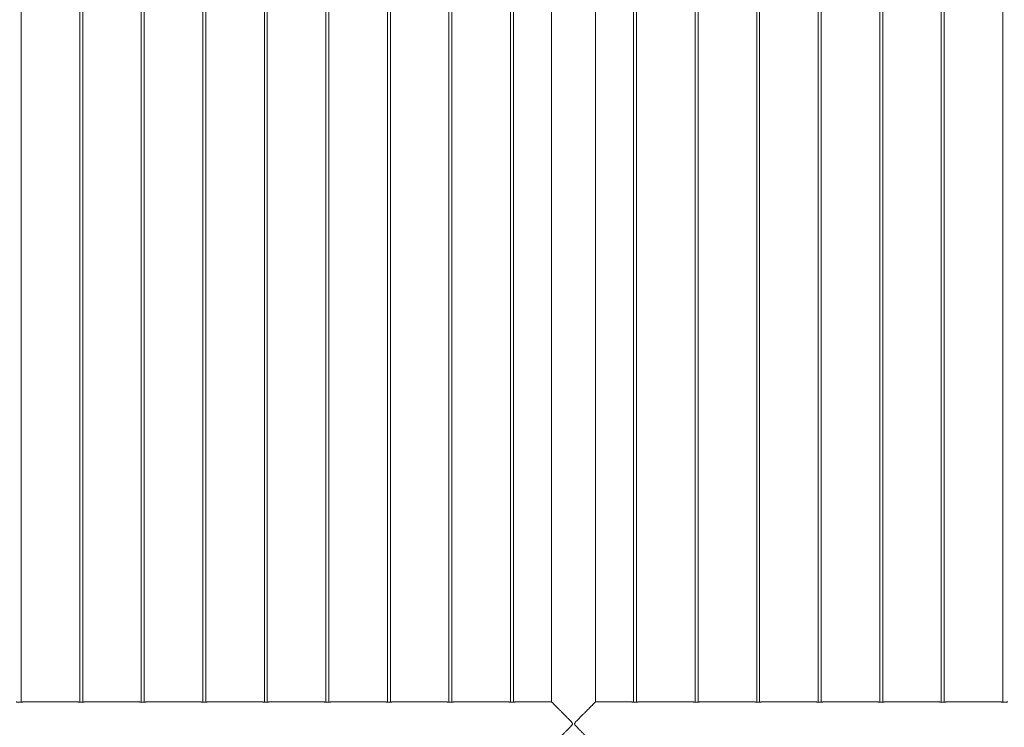
# Model space of a CAD drawing. Units: millimetres. Extents: x 0 to 42, y 0 to 29.8.
# Drawn here: x 10.5 to 12.5, y 12.1 to 13.6 of the extents above; entities that cross this region are included whole.
import ezdxf

# ---------------------------------------------------------------- set-up
doc = ezdxf.new("R2010")
doc.units = ezdxf.units.MM

msp = doc.modelspace()

# ---------------------------------------------------------------- linework, layer by layer
at = {"color": 7, "linetype": 'Continuous', "lineweight": 18}
for p, q in [((10.51035, 12.17199), (10.51035, 14.907)), ((10.62935, 14.907), (10.62935, 12.17198)), ((10.63535, 12.17199), (10.63535, 14.907)), ((10.75435, 14.907), (10.75435, 12.17198)), ((10.76035, 12.17199), (10.76035, 14.907)), ((10.87935, 14.907), (10.87935, 12.17198)), ((10.88535, 12.17199), (10.88535, 14.907)), ((11.00435, 14.907), (11.00435, 12.17198)), ((11.01035, 12.17199), (11.01035, 14.907)), ((11.12935, 14.907), (11.12935, 12.17198)), ((11.13535, 12.17199), (11.13535, 14.907)), ((11.25435, 14.907), (11.25435, 12.17198)), ((11.26035, 12.17199), (11.26035, 14.907)), ((11.37935, 14.907), (11.37935, 12.17198)), ((11.38535, 12.17199), (11.38535, 14.907)), ((11.50435, 14.907), (11.50435, 12.17198)), ((11.51035, 12.17199), (11.51035, 14.907)), ((11.5879, 14.90654), (11.5879, 12.17244)), ((11.6768, 12.17244), (11.6768, 14.90654)), ((11.75435, 14.907), (11.75435, 12.17198)), ((11.76035, 12.17199), (11.76035, 14.907)), ((11.87935, 14.907), (11.87935, 12.17198)), ((11.88535, 12.17199), (11.88535, 14.907)), ((12.00435, 14.907), (12.00435, 12.17198)), ((12.01035, 12.17199), (12.01035, 14.907)), ((12.12935, 14.907), (12.12935, 12.17198)), ((12.13535, 12.17199), (12.13535, 14.907)), ((12.25435, 14.907), (12.25435, 12.17198)), ((12.26035, 12.17199), (12.26035, 14.907)), ((12.37935, 14.907), (12.37935, 12.17198)), ((12.38535, 12.17199), (12.38535, 14.907)), ((12.50435, 14.907), (12.50435, 12.17198)), ((10.62539, 12.17244), (10.51439, 12.17244)), ((10.75039, 12.17244), (10.63939, 12.17244)), ((10.87539, 12.17244), (10.76439, 12.17244)), ((11.00039, 12.17244), (10.88939, 12.17244)), ((11.12539, 12.17244), (11.01439, 12.17244)), ((11.25039, 12.17244), (11.13939, 12.17244)), ((11.37539, 12.17244), (11.26439, 12.17244)), ((11.50039, 12.17244), (11.38939, 12.17244)), ((11.5879, 12.17244), (11.51439, 12.17244)), ((11.75039, 12.17244), (11.6768, 12.17244)), ((11.87539, 12.17244), (11.76439, 12.17244)), ((12.00039, 12.17244), (11.88939, 12.17244)), ((12.12539, 12.17244), (12.01439, 12.17244)), ((12.25039, 12.17244), (12.13939, 12.17244)), ((12.37539, 12.17244), (12.26439, 12.17244)), ((12.50039, 12.17244), (12.38939, 12.17244))]:
    msp.add_line(p, q, dxfattribs=at)
for points, knots in [([(10.50039, 12.17243), (10.50036, 12.17243), (10.50027, 12.17245), (10.5009, 12.17235), (10.50223, 12.17217), (10.50419, 12.17197), (10.5065, 12.17187), (10.5089, 12.17189), (10.51111, 12.17202), (10.51293, 12.17222), (10.51405, 12.17238), (10.51453, 12.17246), (10.51439, 12.17244), (10.51439, 12.17244)], [0, 0, 0, 0, 0.0351002, 0.1410622, 0.2474782, 0.3550602, 0.4627303, 0.5692331, 0.6751447, 0.7819513, 0.8897494, 0.9970988, 1, 1, 1, 1]), ([(10.62539, 12.17243), (10.62536, 12.17243), (10.62527, 12.17245), (10.6259, 12.17235), (10.62723, 12.17217), (10.62919, 12.17197), (10.6315, 12.17187), (10.6339, 12.17189), (10.63611, 12.17202), (10.63793, 12.17222), (10.63905, 12.17238), (10.63953, 12.17246), (10.63939, 12.17244), (10.63939, 12.17244)], [0, 0, 0, 0, 0.0351002, 0.1410622, 0.2474782, 0.3550602, 0.4627303, 0.5692331, 0.6751447, 0.7819513, 0.8897494, 0.9970988, 1, 1, 1, 1]), ([(10.75039, 12.17243), (10.75036, 12.17243), (10.75027, 12.17245), (10.7509, 12.17235), (10.75223, 12.17217), (10.75419, 12.17197), (10.7565, 12.17187), (10.7589, 12.17189), (10.76111, 12.17202), (10.76293, 12.17222), (10.76405, 12.17238), (10.76453, 12.17246), (10.76439, 12.17244), (10.76439, 12.17244)], [0, 0, 0, 0, 0.0351002, 0.1410622, 0.2474782, 0.3550602, 0.4627303, 0.5692331, 0.6751447, 0.7819513, 0.8897494, 0.9970988, 1, 1, 1, 1]), ([(10.87539, 12.17243), (10.87536, 12.17243), (10.87527, 12.17245), (10.8759, 12.17235), (10.87723, 12.17217), (10.87919, 12.17197), (10.8815, 12.17187), (10.8839, 12.17189), (10.88611, 12.17202), (10.88793, 12.17222), (10.88905, 12.17238), (10.88953, 12.17246), (10.88939, 12.17244), (10.88939, 12.17244)], [0, 0, 0, 0, 0.0351002, 0.1410622, 0.2474782, 0.3550602, 0.4627303, 0.5692331, 0.6751447, 0.7819513, 0.8897494, 0.9970988, 1, 1, 1, 1]), ([(11.00039, 12.17243), (11.00036, 12.17243), (11.00027, 12.17245), (11.0009, 12.17235), (11.00223, 12.17217), (11.00419, 12.17197), (11.0065, 12.17187), (11.0089, 12.17189), (11.01111, 12.17202), (11.01293, 12.17222), (11.01405, 12.17238), (11.01453, 12.17246), (11.01439, 12.17244), (11.01439, 12.17244)], [0, 0, 0, 0, 0.0351002, 0.1410622, 0.2474782, 0.3550602, 0.4627303, 0.5692331, 0.6751447, 0.7819513, 0.8897494, 0.9970988, 1, 1, 1, 1]), ([(11.12539, 12.17243), (11.12536, 12.17243), (11.12527, 12.17245), (11.1259, 12.17235), (11.12723, 12.17217), (11.12919, 12.17197), (11.1315, 12.17187), (11.1339, 12.17189), (11.13611, 12.17202), (11.13793, 12.17222), (11.13905, 12.17238), (11.13953, 12.17246), (11.13939, 12.17244), (11.13939, 12.17244)], [0, 0, 0, 0, 0.0351002, 0.1410622, 0.2474782, 0.3550602, 0.4627303, 0.5692331, 0.6751447, 0.7819513, 0.8897494, 0.9970988, 1, 1, 1, 1]), ([(11.25039, 12.17243), (11.25036, 12.17243), (11.25027, 12.17245), (11.2509, 12.17235), (11.25223, 12.17217), (11.25419, 12.17197), (11.2565, 12.17187), (11.2589, 12.17189), (11.26111, 12.17202), (11.26293, 12.17222), (11.26405, 12.17238), (11.26453, 12.17246), (11.26439, 12.17244), (11.26439, 12.17244)], [0, 0, 0, 0, 0.0351002, 0.1410622, 0.2474782, 0.3550602, 0.4627303, 0.5692331, 0.6751447, 0.7819513, 0.8897494, 0.9970988, 1, 1, 1, 1]), ([(11.37539, 12.17243), (11.37536, 12.17243), (11.37527, 12.17245), (11.3759, 12.17235), (11.37723, 12.17217), (11.37919, 12.17197), (11.3815, 12.17187), (11.3839, 12.17189), (11.38611, 12.17202), (11.38793, 12.17222), (11.38905, 12.17238), (11.38953, 12.17246), (11.38939, 12.17244), (11.38939, 12.17244)], [0, 0, 0, 0, 0.0351002, 0.1410622, 0.2474782, 0.3550602, 0.4627303, 0.5692331, 0.6751447, 0.7819513, 0.8897494, 0.9970988, 1, 1, 1, 1]), ([(11.50039, 12.17243), (11.50036, 12.17243), (11.50027, 12.17245), (11.5009, 12.17235), (11.50223, 12.17217), (11.50419, 12.17197), (11.5065, 12.17187), (11.5089, 12.17189), (11.51111, 12.17202), (11.51293, 12.17222), (11.51405, 12.17238), (11.51453, 12.17246), (11.51439, 12.17244), (11.51439, 12.17244)], [0, 0, 0, 0, 0.0351002, 0.1410622, 0.2474782, 0.3550602, 0.4627303, 0.5692331, 0.6751447, 0.7819513, 0.8897494, 0.9970988, 1, 1, 1, 1]), ([(11.58833, 12.08402), (11.58842, 12.08411), (11.58879, 12.08448), (11.58979, 12.08549), (11.59181, 12.0875), (11.59475, 12.09045), (11.59821, 12.09392), (11.60159, 12.09731), (11.6047, 12.10042), (11.60798, 12.10371), (11.61152, 12.10726), (11.61528, 12.11104), (11.61963, 12.11544), (11.62375, 12.11963), (11.62692, 12.12295), (11.6287, 12.12498), (11.62965, 12.1262), (11.63016, 12.12725), (11.63029, 12.1281), (11.63, 12.12928), (11.62847, 12.13135), (11.6259, 12.13411), (11.62223, 12.13791), (11.6181, 12.14209), (11.61356, 12.14667), (11.60908, 12.15116), (11.60443, 12.15584), (11.60056, 12.15971), (11.59748, 12.1628), (11.59492, 12.16537), (11.59228, 12.168), (11.59005, 12.17025), (11.5886, 12.17169), (11.58789, 12.1724), (11.58792, 12.17237), (11.58794, 12.17236)], [0, 0, 0, 0, 0.0111813, 0.0440897, 0.077768, 0.1238251, 0.1712035, 0.2028637, 0.2347696, 0.2673437, 0.3001083, 0.3360249, 0.3721376, 0.4192574, 0.4470179, 0.4582523, 0.469554, 0.4759906, 0.4796946, 0.4853596, 0.4981701, 0.5271067, 0.5562242, 0.5973441, 0.63873, 0.681052, 0.7237545, 0.7756952, 0.802178, 0.82884, 0.8696541, 0.9115131, 0.9456909, 0.9808202, 1, 1, 1, 1]), ([(11.67677, 12.17236), (11.67678, 12.17237), (11.67684, 12.17243), (11.67618, 12.17177), (11.67492, 12.17051), (11.67289, 12.16848), (11.66995, 12.16554), (11.66649, 12.16206), (11.66311, 12.15868), (11.66, 12.15556), (11.65672, 12.15227), (11.65319, 12.14872), (11.64943, 12.14494), (11.64507, 12.14054), (11.64096, 12.13635), (11.63778, 12.13303), (11.63601, 12.13101), (11.63506, 12.12978), (11.63454, 12.12873), (11.63441, 12.12789), (11.6347, 12.1267), (11.63624, 12.12463), (11.63881, 12.12187), (11.64248, 12.11807), (11.6466, 12.11389), (11.65114, 12.10932), (11.65562, 12.10482), (11.66028, 12.10014), (11.66414, 12.09627), (11.66723, 12.09318), (11.66978, 12.09062), (11.67242, 12.08798), (11.67445, 12.08595), (11.67573, 12.08467), (11.67616, 12.08424), (11.67637, 12.08402)], [0, 0, 0, 0, 0.0166648, 0.0518488, 0.0847566, 0.1184344, 0.1644907, 0.2118684, 0.243528, 0.2754334, 0.308007, 0.340771, 0.376687, 0.4127992, 0.4599182, 0.4876782, 0.4989124, 0.510214, 0.5166505, 0.5203545, 0.5260193, 0.5388296, 0.5677657, 0.5968828, 0.638002, 0.6793872, 0.7217085, 0.7644104, 0.8163502, 0.8428326, 0.8694941, 0.9103076, 0.9521658, 0.9759325, 1, 1, 1, 1]), ([(11.75039, 12.17243), (11.75036, 12.17243), (11.75027, 12.17245), (11.7509, 12.17235), (11.75223, 12.17217), (11.75419, 12.17197), (11.7565, 12.17187), (11.7589, 12.17189), (11.76111, 12.17202), (11.76293, 12.17222), (11.76405, 12.17238), (11.76453, 12.17246), (11.76439, 12.17244), (11.76439, 12.17244)], [0, 0, 0, 0, 0.0351002, 0.1410622, 0.2474782, 0.3550602, 0.4627303, 0.5692331, 0.6751447, 0.7819513, 0.8897494, 0.9970988, 1, 1, 1, 1]), ([(11.87539, 12.17243), (11.87536, 12.17243), (11.87527, 12.17245), (11.8759, 12.17235), (11.87723, 12.17217), (11.87919, 12.17197), (11.8815, 12.17187), (11.8839, 12.17189), (11.88611, 12.17202), (11.88793, 12.17222), (11.88905, 12.17238), (11.88953, 12.17246), (11.88939, 12.17244), (11.88939, 12.17244)], [0, 0, 0, 0, 0.0351002, 0.1410622, 0.2474782, 0.3550602, 0.4627303, 0.5692331, 0.6751447, 0.7819513, 0.8897494, 0.9970988, 1, 1, 1, 1]), ([(12.00039, 12.17243), (12.00036, 12.17243), (12.00027, 12.17245), (12.0009, 12.17235), (12.00223, 12.17217), (12.00419, 12.17197), (12.0065, 12.17187), (12.0089, 12.17189), (12.01111, 12.17202), (12.01293, 12.17222), (12.01405, 12.17238), (12.01453, 12.17246), (12.01439, 12.17244), (12.01439, 12.17244)], [0, 0, 0, 0, 0.0351002, 0.1410622, 0.2474782, 0.3550602, 0.4627303, 0.5692331, 0.6751447, 0.7819513, 0.8897494, 0.9970988, 1, 1, 1, 1]), ([(12.12539, 12.17243), (12.12536, 12.17243), (12.12527, 12.17245), (12.1259, 12.17235), (12.12723, 12.17217), (12.12919, 12.17197), (12.1315, 12.17187), (12.1339, 12.17189), (12.13611, 12.17202), (12.13793, 12.17222), (12.13905, 12.17238), (12.13953, 12.17246), (12.13939, 12.17244), (12.13939, 12.17244)], [0, 0, 0, 0, 0.0351002, 0.1410622, 0.2474782, 0.3550602, 0.4627303, 0.5692331, 0.6751447, 0.7819513, 0.8897494, 0.9970988, 1, 1, 1, 1]), ([(12.25039, 12.17243), (12.25036, 12.17243), (12.25027, 12.17245), (12.2509, 12.17235), (12.25223, 12.17217), (12.25419, 12.17197), (12.2565, 12.17187), (12.2589, 12.17189), (12.26111, 12.17202), (12.26293, 12.17222), (12.26405, 12.17238), (12.26453, 12.17246), (12.26439, 12.17244), (12.26439, 12.17244)], [0, 0, 0, 0, 0.0351002, 0.1410622, 0.2474782, 0.3550602, 0.4627303, 0.5692331, 0.6751447, 0.7819513, 0.8897494, 0.9970988, 1, 1, 1, 1]), ([(12.37539, 12.17243), (12.37536, 12.17243), (12.37527, 12.17245), (12.3759, 12.17235), (12.37723, 12.17217), (12.37919, 12.17197), (12.3815, 12.17187), (12.3839, 12.17189), (12.38611, 12.17202), (12.38793, 12.17222), (12.38905, 12.17238), (12.38953, 12.17246), (12.38939, 12.17244), (12.38939, 12.17244)], [0, 0, 0, 0, 0.0351002, 0.1410622, 0.2474782, 0.3550602, 0.4627303, 0.5692331, 0.6751447, 0.7819513, 0.8897494, 0.9970988, 1, 1, 1, 1]), ([(12.50039, 12.17243), (12.50036, 12.17243), (12.50027, 12.17245), (12.5009, 12.17235), (12.50223, 12.17217), (12.50419, 12.17197), (12.5065, 12.17187), (12.5089, 12.17189), (12.51111, 12.17202), (12.51293, 12.17222), (12.51405, 12.17238), (12.51453, 12.17246), (12.51439, 12.17244), (12.51439, 12.17244)], [0, 0, 0, 0, 0.0351002, 0.1410622, 0.2474782, 0.3550602, 0.4627303, 0.5692331, 0.6751447, 0.7819513, 0.8897494, 0.9970988, 1, 1, 1, 1])]:
    msp.add_open_spline(points, degree=3, knots=knots, dxfattribs=at)

doc.saveas('drawing.dxf')
